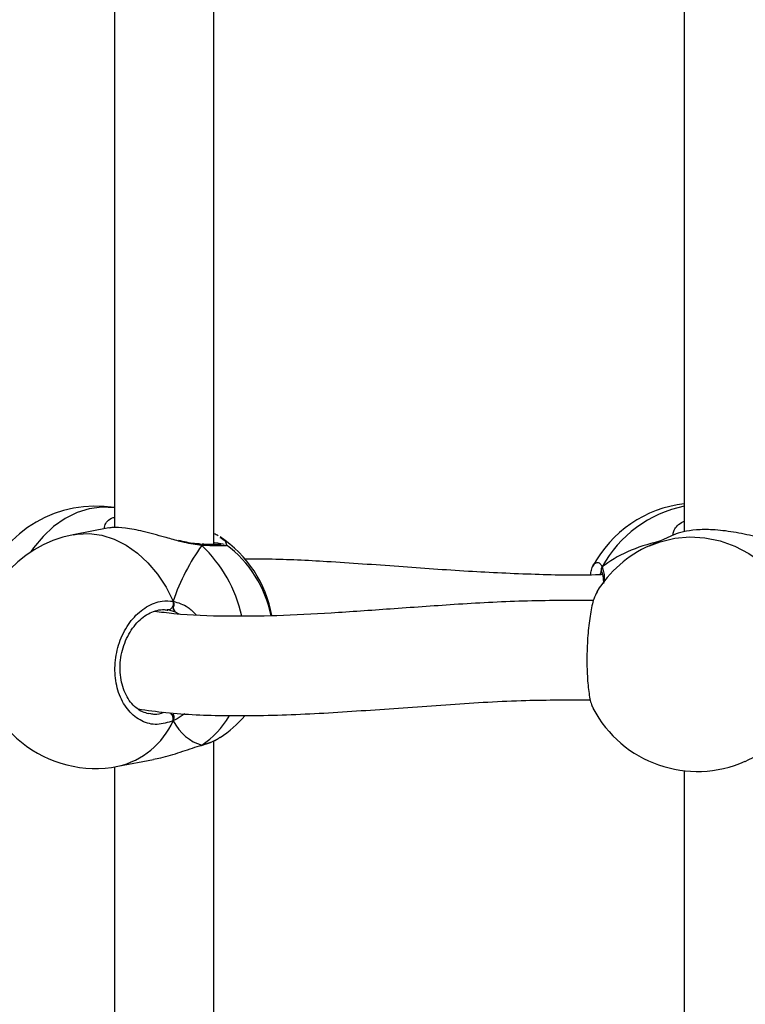
# Model space of a CAD drawing. Units: millimetres. Extents: x 5693 to 12807, y -656 to 2254.
# Drawn here: x 7249 to 7261, y 192 to 208 of the extents above; entities that cross this region are included whole.
import ezdxf

# ---------------------------------------------------------------- set-up
doc = ezdxf.new("R2010")
doc.units = ezdxf.units.MM
doc.header["$LTSCALE"] = 100
doc.header["$PDSIZE"] = -1
doc.layers.add('VP-DIM', color=7, linetype='Continuous')
doc.layers.add('VP-EQ', color=7, linetype='Continuous', true_color=0x8a3492)
doc.dimstyles.new('Strefa', dxfattribs={"dimtxt": 14, "dimasz": 20, "dimexe": 20, "dimexo": 50, "dimgap": 20, "dimtad": 0, "dimdec": 0, "dimzin": 0, "dimdsep": 46, "dimtxsty": 'Standard', "dimcen": 0.09, "dimadec": 0, "dimazin": 0, "dimtfac": 1, "dimtdec": 4, "dimtofl": 0, "dimtmove": 0, "dimatfit": 3, "dimfxl": 70, "dimfxlon": 1, "dimtolj": 1, "dimtzin": 0, "dimarcsym": 0})

# ---------------------------------------------------------------- blocks, each defined once
blk = doc.blocks.new('*D2')
at = {"layer": 'Defpoints', "color": 0, "transparency": 16777216}
for p in [(6829.985, 1717.335), (7271.05, -656.408), (9500.849, -656.408)]:
    blk.add_point(p, dxfattribs=at)
at = {"layer": 'VP-DIM', "color": 0, "lineweight": -2, "transparency": 16777216}
for p, q in [((9400.849, 1717.335), (9550.849, 1717.335)), ((9500.849, 1667.335), (9500.849, 642.13)), ((9500.849, -606.408), (9500.849, 418.797)), ((9400.849, -656.408), (9550.849, -656.408))]:
    blk.add_line(p, q, dxfattribs=at)
at = {"layer": 'VP-DIM', "color": 0, "transparency": 16777216}
for points in [[(9509.182, 1667.335), (9492.515, 1667.335), (9500.849, 1717.335)], [(9492.515, -606.408), (9509.182, -606.408), (9500.849, -656.408)]]:
    blk.add_solid(points, dxfattribs=at)
at = {"layer": 'VP-DIM', "color": 0, "transparency": 16777216, "insert": (9500.849, 530.464), "char_height": 50, "attachment_point": 5, "rotation": 90}
blk.add_mtext('\\A1;2374', dxfattribs=at)
blk = doc.blocks.new('*D3')
at = {"layer": 'Defpoints', "color": 0, "transparency": 16777216}
for p in [(6900.596, 1546.034), (7293.95, -456.408), (9284.849, -456.408)]:
    blk.add_point(p, dxfattribs=at)
at = {"layer": 'VP-DIM', "color": 0, "lineweight": -2, "transparency": 16777216}
for p, q in [((9184.849, 1546.034), (9334.849, 1546.034)), ((9284.849, 1496.034), (9284.849, 643.678)), ((9284.849, -406.408), (9284.849, 437.011)), ((9184.849, -456.408), (9334.849, -456.408))]:
    blk.add_line(p, q, dxfattribs=at)
at = {"layer": 'VP-DIM', "color": 0, "transparency": 16777216}
for points in [[(9293.182, 1496.034), (9276.515, 1496.034), (9284.849, 1546.034)], [(9276.515, -406.408), (9293.182, -406.408), (9284.849, -456.408)]]:
    blk.add_solid(points, dxfattribs=at)
at = {"layer": 'VP-DIM', "color": 0, "transparency": 16777216, "insert": (9284.849, 540.345), "char_height": 50, "attachment_point": 5, "rotation": 90}
blk.add_mtext('\\A1;2002', dxfattribs=at)
blk = doc.blocks.new('306022')
at = {"layer": 'VP-EQ', "color": 7, "linetype": 'Continuous', "lineweight": 25}
for p, q in [((17046.981, 797.861), (17046.981, 807.233)), ((17045.381, 806.813), (17045.381, 798.137)), ((17054.554, 806.752), (17054.554, 798.069)), ((17045.289, 798.131), (17044.716, 798.021)), ((17054.397, 798.022), (17053.995, 797.843)), ((17047.178, 797.854), (17047.183, 797.852)), ((17053.226, 797.408), (17053.228, 797.403)), ((17046.243, 796.808), (17046.229, 796.808)), ((17046.362, 796.774), (17046.243, 796.808)), ((17045.934, 795.147), (17045.958, 795.141)), ((17046.772, 794.623), (17046.775, 794.624)), ((17046.786, 794.63), (17046.773, 794.624)), ((17046.981, 785.328), (17046.981, 794.7)), ((17045.381, 794.28), (17045.381, 785.604)), ((17045.434, 794.289), (17046.007, 794.4)), ((17054.554, 794.218), (17054.554, 785.536))]:
    blk.add_line(p, q, dxfattribs=at)
at = {"layer": 'VP-EQ', "color": 8, "linetype": 'Continuous', "lineweight": 25}
blk.add_line((17046.424, 796.743), (17046.362, 796.774), dxfattribs=at)
at = {"layer": 'VP-EQ', "color": 8, "linetype": 'Continuous', "lineweight": 25, "flags": 128}
for points in [[(17045.381, 798.455), (17045.373, 798.456), (17045.175, 798.465), (17044.975, 798.438), (17044.777, 798.376), (17044.584, 798.28), (17044.401, 798.151), (17044.231, 797.993), (17044.076, 797.809), (17044.027, 797.74)], [(17044.716, 798.021), (17044.777, 798.031), (17044.975, 798.039), (17045.175, 798.012), (17045.373, 797.95), (17045.566, 797.854), (17045.749, 797.725), (17045.919, 797.568), (17046.074, 797.383), (17046.21, 797.175), (17046.324, 796.948)], [(17053.995, 797.843), (17054.164, 797.907), (17054.4, 797.963), (17054.643, 797.984), (17054.888, 797.97), (17055.132, 797.92), (17055.368, 797.837), (17055.592, 797.72), (17055.802, 797.573), (17055.991, 797.398), (17056.158, 797.199), (17056.298, 796.979)]]:
    blk.add_lwpolyline(points, dxfattribs=at)
at = {"layer": 'VP-EQ', "color": 7, "linetype": 'Continuous', "lineweight": 25, "flags": 128}
blk.add_lwpolyline([(17046.324, 796.948), (17046.327, 796.924), (17046.326, 796.898), (17046.319, 796.872), (17046.309, 796.849), (17046.295, 796.83), (17046.279, 796.816), (17046.261, 796.809), (17046.243, 796.808)], dxfattribs=at)
at = {"layer": 'VP-EQ', "color": 7, "linetype": 'Continuous', "lineweight": 25}
for centre, start, end in [((17045.075, 796.581), 80.7444, 159.8171), ((17054.766, 796.629), 96.398, 152.319), ((17045.075, 796.155), 100.9012, 181.3314), ((17046.039, 796.395), 9.7506, 56.7381), ((17046.039, 796.341), 11.4111, 53.0464), ((17054.766, 796.107), 113.9413, 148.4381), ((17045.075, 796.155), 181.3314, 280.9012), ((17054.766, 796.107), 207.6751, 293.9413), ((17046.039, 796.341), 303.2629, 319.2715)]:
    blk.add_arc(centre, 1.9, start, end, dxfattribs=at)
at = {"layer": 'VP-EQ', "color": 8, "linetype": 'Continuous', "lineweight": 25}
for centre, radius, start, end in [((17054.932, 796.587), 1.929, 101.2929, 151.6915), ((17046.748, 797.823), 0.0455, 33.1139, 85.9415), ((17045.247, 796.229), 2.234, 12.4259, 46.4447), ((17053.304, 797.449), 0.0881, 143.3798, 207.7851), ((17046.184, 795.049), 0.142, 349.271, 47.1166), ((17046.013, 795.803), 1.405, 303.3996, 329.7948), ((17054.856, 795.893), 1.669, 294.0802, 329.7879), ((17045.147, 795.544), 1.287, 282.8957, 336.1242)]:
    blk.add_arc(centre, radius, start, end, dxfattribs=at)
at = {"layer": 'VP-EQ', "color": 7, "linetype": 'Continuous', "lineweight": 25}
for centre, major_axis, ratio, start_param, end_param in [((17056.043, 796.062), (3.244, -0.804), 0.549624, 2.320845, 2.737765), ((17056.043, 796.062), (3.244, -0.804), 0.549624, 2.320845, 2.737765), ((17047.475, 796.617), (0.74, 1.97), 0.568055, 1.123534, 1.615974), ((17047.475, 796.617), (0.74, 1.97), 0.568055, 1.123534, 1.615974), ((17047.475, 796.617), (0.74, 1.97), 0.568055, 2.69433, 3.18677), ((17047.475, 796.617), (0.74, 1.97), 0.568055, 2.69433, 3.18677)]:
    blk.add_ellipse(centre, major_axis=major_axis, ratio=ratio, start_param=start_param, end_param=end_param, dxfattribs=at)
at = {"layer": 'VP-EQ', "color": 8, "linetype": 'Continuous', "lineweight": 25}
for points, knots in [([(17045.217, 798.117), (17045.218, 798.133), (17045.223, 798.199), (17045.285, 798.275), (17045.373, 798.3), (17045.381, 798.302)], [0, 0, 0, 0, 0.216583, 0.931688, 1, 1, 1, 1]), ([(17054.372, 798.011), (17054.374, 798.032), (17054.379, 798.093), (17054.45, 798.187), (17054.539, 798.23), (17054.554, 798.237)], [0, 0, 0, 0, 0.3119035, 0.8853688, 1, 1, 1, 1]), ([(17046.786, 797.848), (17046.694, 797.859), (17046.576, 797.874), (17046.442, 797.911), (17046.413, 797.919)], [0, 0, 0, 0, 0.779219, 1, 1, 1, 1]), ([(17047.077, 797.978), (17047.11, 797.958), (17047.178, 797.917), (17047.178, 797.878), (17047.177, 797.857)], [0, 0, 0, 0, 0.483629, 1, 1, 1, 1]), ([(17047.183, 797.852), (17047.186, 797.851), (17047.207, 797.843), (17047.137, 797.839), (17046.992, 797.839), (17046.846, 797.846), (17046.786, 797.848)], [0, 0, 0, 0, 0.058015, 0.405964, 0.757647, 1, 1, 1, 1]), ([(17053.119, 797.563), (17053.141, 797.573), (17053.179, 797.59), (17053.218, 797.527), (17053.234, 797.502)], [0, 0, 0, 0, 0.5883945, 1, 1, 1, 1]), ([(17053.234, 797.502), (17053.25, 797.453), (17053.27, 797.39), (17053.265, 797.28), (17053.264, 797.255)], [0, 0, 0, 0, 0.781605, 1, 1, 1, 1]), ([(17053.221, 797.416), (17053.22, 797.416), (17053.21, 797.417), (17053.203, 797.394), (17053.197, 797.375)], [0, 0, 0, 0, 0.196224, 1, 1, 1, 1]), ([(17046.324, 796.948), (17046.407, 796.925), (17046.541, 796.887), (17046.654, 796.773), (17046.697, 796.73)], [0, 0, 0, 0, 0.619425, 1, 1, 1, 1]), ([(17045.958, 795.141), (17045.98, 795.135), (17046.05, 795.114), (17046.123, 795.141), (17046.174, 795.16)], [0, 0, 0, 0, 0.306047, 1, 1, 1, 1]), ([(17046.514, 795.141), (17046.505, 795.134), (17046.454, 795.091), (17046.389, 795.055), (17046.335, 795.028), (17046.324, 795.023)], [0, 0, 0, 0, 0.137154, 0.826383, 1, 1, 1, 1])]:
    blk.add_open_spline(points, degree=3, knots=knots, dxfattribs=at)
at = {"layer": 'VP-EQ', "color": 7, "linetype": 'Continuous', "lineweight": 25}
for points, knots in [([(17046.413, 797.919), (17046.337, 797.94), (17046.148, 797.99), (17045.844, 798.077), (17045.558, 798.132), (17045.368, 798.144), (17045.311, 798.131), (17045.289, 798.126)], [0, 0, 0, 0, 0.168273, 0.422052, 0.661824, 0.876863, 1, 1, 1, 1]), ([(17056.082, 797.907), (17056.047, 797.911), (17055.941, 797.925), (17055.686, 797.995), (17055.353, 798.066), (17055.019, 798.106), (17054.74, 798.102), (17054.53, 798.07), (17054.423, 798.035), (17054.399, 798.022), (17054.397, 798.022)], [0, 0, 0, 0, 0.073925, 0.228272, 0.395928, 0.554332, 0.696395, 0.837054, 0.98921, 1, 1, 1, 1]), ([(17046.745, 797.871), (17046.721, 797.872), (17046.657, 797.876), (17046.543, 797.897), (17046.453, 797.918), (17046.41, 797.929)], [0, 0, 0, 0, 0.250237, 0.641788, 1, 1, 1, 1]), ([(17047.049, 798), (17047.039, 798.007), (17047.02, 798.02), (17046.993, 798.031), (17046.981, 798.035)], [0, 0, 0, 0, 0.55053, 1, 1, 1, 1]), ([(17046.981, 797.897), (17046.984, 797.897), (17047.069, 797.885), (17047.129, 797.874), (17047.145, 797.868), (17047.145, 797.867)], [0, 0, 0, 0, 0.041895, 0.964634, 1, 1, 1, 1]), ([(17046.745, 797.868), (17046.75, 797.868), (17046.763, 797.868), (17046.777, 797.858), (17046.785, 797.85), (17046.786, 797.848)], [0, 0, 0, 0, 0.360372, 0.872983, 1, 1, 1, 1]), ([(17046.786, 797.848), (17046.78, 797.855), (17046.769, 797.865), (17046.756, 797.867), (17046.752, 797.867)], [0, 0, 0, 0, 0.612751, 1, 1, 1, 1]), ([(17047.099, 797.863), (17047.098, 797.863), (17047.096, 797.863), (17047.07, 797.861), (17047.019, 797.86), (17046.933, 797.861), (17046.852, 797.864), (17046.796, 797.867), (17046.785, 797.867)], [0, 0, 0, 0, 0.0905912, 0.247256, 0.4555425, 0.6904075, 0.9404307, 1, 1, 1, 1]), ([(17053.246, 797.378), (17053.227, 797.377), (17052.858, 797.359), (17052.133, 797.377), (17051.052, 797.426), (17049.932, 797.51), (17048.863, 797.584), (17048.035, 797.629), (17047.598, 797.625), (17047.467, 797.624)], [0, 0, 0, 0, 0.009171, 0.180247, 0.362099, 0.555136, 0.759308, 0.927474, 1, 1, 1, 1]), ([(17053.044, 797.376), (17053.049, 797.401), (17053.068, 797.499), (17053.096, 797.562), (17053.119, 797.563), (17053.119, 797.563)], [0, 0, 0, 0, 0.255524, 0.988962, 1, 1, 1, 1]), ([(17053.207, 797.437), (17053.209, 797.436), (17053.212, 797.434), (17053.222, 797.415), (17053.226, 797.407)], [0, 0, 0, 0, 0.583815, 1, 1, 1, 1]), ([(17053.229, 797.406), (17053.226, 797.412), (17053.219, 797.428), (17053.218, 797.459), (17053.225, 797.485), (17053.232, 797.498), (17053.234, 797.502)], [0, 0, 0, 0, 0.204256, 0.543502, 0.893428, 1, 1, 1, 1]), ([(17053.234, 797.502), (17053.229, 797.491), (17053.219, 797.468), (17053.218, 797.432), (17053.226, 797.407), (17053.233, 797.396), (17053.234, 797.394)], [0, 0, 0, 0, 0.315872, 0.63187, 0.943363, 1, 1, 1, 1]), ([(17053.229, 797.401), (17053.231, 797.397), (17053.237, 797.384), (17053.248, 797.328), (17053.252, 797.275), (17053.252, 797.238), (17053.252, 797.236)], [0, 0, 0, 0, 0.179194, 0.567416, 0.975792, 1, 1, 1, 1]), ([(17046.324, 795.023), (17046.239, 794.995), (17046.068, 794.94), (17045.814, 795.004), (17045.6, 795.17), (17045.448, 795.429), (17045.377, 795.745), (17045.394, 796.083), (17045.494, 796.406), (17045.667, 796.68), (17045.894, 796.874), (17046.124, 796.963), (17046.266, 796.953), (17046.324, 796.948)], [0, 0, 0, 0, 0.094785, 0.189568, 0.284314, 0.378379, 0.471356, 0.563382, 0.655123, 0.747393, 0.840701, 0.93501, 1, 1, 1, 1]), ([(17053.093, 796.961), (17052.714, 796.961), (17051.956, 796.961), (17050.867, 796.898), (17049.837, 796.824), (17048.887, 796.756), (17048.01, 796.71), (17047.167, 796.701), (17046.508, 796.722), (17046.127, 796.771), (17046.021, 796.785)], [0, 0, 0, 0, 0.15063, 0.301833, 0.444713, 0.579251, 0.705463, 0.823494, 0.951247, 1, 1, 1, 1]), ([(17046.324, 796.841), (17046.328, 796.85), (17046.336, 796.87), (17046.336, 796.904), (17046.331, 796.931), (17046.325, 796.945), (17046.324, 796.948)], [0, 0, 0, 0, 0.299167, 0.59795, 0.906139, 1, 1, 1, 1]), ([(17046.324, 796.948), (17046.328, 796.937), (17046.336, 796.914), (17046.336, 796.878), (17046.33, 796.853), (17046.325, 796.842), (17046.324, 796.841)], [0, 0, 0, 0, 0.315872, 0.63187, 0.943363, 1, 1, 1, 1]), ([(17053.151, 797.099), (17053.133, 797.065), (17053.092, 796.99), (17053.04, 796.753), (17053.002, 796.444), (17052.984, 796.102), (17052.988, 795.769), (17053.014, 795.486), (17053.049, 795.294), (17053.079, 795.245), (17053.09, 795.228)], [0, 0, 0, 0, 0.112098, 0.250911, 0.388726, 0.524945, 0.659772, 0.794182, 0.929368, 1, 1, 1, 1]), ([(17045.934, 795.136), (17045.9, 795.145), (17045.828, 795.162), (17045.728, 795.227), (17045.637, 795.319), (17045.564, 795.436), (17045.509, 795.571), (17045.477, 795.721), (17045.467, 795.88), (17045.48, 796.042), (17045.516, 796.2), (17045.573, 796.35), (17045.649, 796.486), (17045.74, 796.603), (17045.843, 796.698), (17045.954, 796.766), (17046.068, 796.806), (17046.165, 796.819), (17046.221, 796.808), (17046.241, 796.804)], [0, 0, 0, 0, 0.058232, 0.122372, 0.185044, 0.246242, 0.306578, 0.366348, 0.426105, 0.485576, 0.545128, 0.604434, 0.663915, 0.723635, 0.783484, 0.84378, 0.90436, 0.966452, 1, 1, 1, 1]), ([(17046.362, 796.774), (17046.352, 796.785), (17046.338, 796.801), (17046.327, 796.832), (17046.324, 796.841)], [0, 0, 0, 0, 0.7371018, 1, 1, 1, 1]), ([(17046.324, 796.841), (17046.33, 796.825), (17046.342, 796.795), (17046.356, 796.78), (17046.362, 796.774)], [0, 0, 0, 0, 0.538606, 1, 1, 1, 1]), ([(17045.76, 795.213), (17045.908, 795.193), (17046.373, 795.128), (17047.245, 795.096), (17048.367, 795.12), (17049.568, 795.199), (17050.777, 795.289), (17051.932, 795.361), (17052.697, 795.36), (17053.045, 795.359)], [0, 0, 0, 0, 0.066823, 0.209037, 0.377327, 0.543169, 0.706272, 0.866224, 1, 1, 1, 1]), ([(17046.324, 795.023), (17046.328, 795.033), (17046.336, 795.054), (17046.336, 795.09), (17046.33, 795.116), (17046.325, 795.129), (17046.324, 795.131)], [0, 0, 0, 0, 0.315872, 0.63187, 0.943363, 1, 1, 1, 1]), ([(17046.324, 795.131), (17046.328, 795.12), (17046.336, 795.098), (17046.336, 795.063), (17046.331, 795.038), (17046.325, 795.026), (17046.324, 795.023)], [0, 0, 0, 0, 0.299167, 0.59795, 0.906139, 1, 1, 1, 1]), ([(17046.773, 794.625), (17046.791, 794.63), (17046.859, 794.648), (17046.953, 794.684), (17047.017, 794.717), (17047.046, 794.733)], [0, 0, 0, 0, 0.160323, 0.619201, 1, 1, 1, 1]), ([(17046.786, 794.63), (17046.876, 794.658), (17047.002, 794.698), (17047.06, 794.745), (17047.077, 794.758)], [0, 0, 0, 0, 0.712422, 1, 1, 1, 1]), ([(17046.006, 794.404), (17046.046, 794.411), (17046.188, 794.434), (17046.392, 794.502), (17046.6, 794.571), (17046.715, 794.609), (17046.774, 794.627), (17046.786, 794.63)], [0, 0, 0, 0, 0.149919, 0.534526, 0.737386, 0.947158, 1, 1, 1, 1]), ([(17046.772, 794.625), (17046.775, 794.625), (17046.78, 794.626), (17046.785, 794.629), (17046.786, 794.63)], [0, 0, 0, 0, 0.647117, 1, 1, 1, 1])]:
    blk.add_open_spline(points, degree=3, knots=knots, dxfattribs=at)
blk = doc.blocks.new('30602 2d')
at = {"layer": 'VP-EQ', "color": 0}
blk.add_blockref('306022', (-9794.736, -598.129), dxfattribs=at)

msp = doc.modelspace()

# ---------------------------------------------------------------- block references
at = {"layer": 'VP-EQ', "color": 0}
msp.add_blockref('30602 2d', (0, 0), dxfattribs=at)

# ---------------------------------------------------------------- dimensions: what is measured, and where the dimension line sits
at = {"layer": 'VP-DIM', "color": 0}
for base, p1, p2, picture, middle in [((9500.849, -656.408), (6829.985, 1717.335), (7271.05, -656.408), '*D2', (9500.849, 530.464)), ((9284.849, -456.408), (6900.596, 1546.034), (7293.95, -456.408), '*D3', (9284.849, 540.345))]:
    dim = msp.add_linear_dim(base=base, p1=p1, p2=p2, angle=90, dimstyle='Strefa', override={"dimtxt": 50, "dimasz": 50, "dimexe": 50, "dimexo": 80, "dimfxl": 100}, dxfattribs=at)
    dim.commit()
    dim.dimension.update_dxf_attribs({"geometry": picture, "text_midpoint": middle, "dimtype": 160})

doc.saveas('drawing.dxf')
